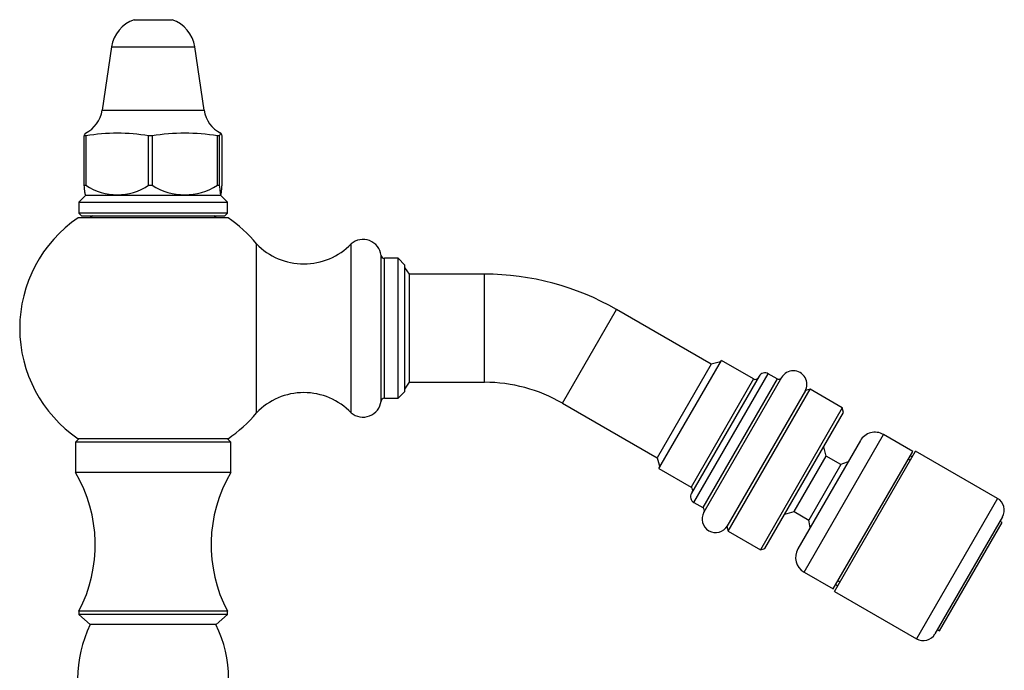
# Model space of a CAD drawing. Units: inches. Extents: x -567 to -78, y -121 to 339.
# Drawn here: x -267 to -121, y 243 to 339 of the extents above; entities that cross this region are included whole.
import ezdxf

# ---------------------------------------------------------------- set-up
doc = ezdxf.new("R2010")
doc.units = ezdxf.units.IN
for name, color, linetype in [('035003', 7, 'Continuous'), ('035177', 7, 'Continuous'), ('071002', 7, 'Continuous'), ('075019', 7, 'Continuous'), ('076003', 7, 'Continuous'), ('076007', 7, 'Continuous'), ('076014', 7, 'Continuous'), ('076018', 7, 'Continuous'), ('076022', 7, 'Continuous'), ('086021', 7, 'Continuous'), ('Default', 7, 'Continuous')]:
    doc.layers.add(name, color=color, linetype=linetype)

# ---------------------------------------------------------------- blocks, each defined once
blk = doc.blocks.new('SE2')
at = {"layer": '035003', "color": 7, "linetype": 'Continuous', "ltscale": 25.4}
for p, q in [((-130.68, 248.93), (-121.43, 264.95)), ((-121.43, 264.95), (-121.74, 265.13)), ((-130.99, 249.11), (-130.68, 248.93))]:
    blk.add_line(p, q, dxfattribs=at)
at = {"layer": '035177', "color": 7, "linetype": 'Continuous', "ltscale": 25.4}
for p, q in [((-146.22, 254.73), (-134.22, 275.51)), ((-122.09, 268.51), (-134.22, 275.51)), ((-122.09, 268.51), (-134.09, 247.73)), ((-121.36, 265.78), (-131.36, 248.46)), ((-146.22, 254.73), (-134.09, 247.73))]:
    blk.add_line(p, q, dxfattribs=at)
for centre, start, end in [((-123.09, 266.78), 330, 60), ((-133.09, 249.46), 240, 330)]:
    blk.add_arc(centre, 2, start, end, dxfattribs=at)
at = {"layer": '071002', "color": 7, "linetype": 'Continuous', "ltscale": 25.4}
for p, q in [((-209.79, 284.68), (-209.79, 302.68)), ((-209.09, 301.68), (-209.79, 302.68)), ((-209.09, 285.68), (-209.09, 301.68)), ((-163.08, 288.71), (-164.45, 288.35)), ((-164.45, 288.35), (-172.45, 274.49)), ((-209.79, 284.68), (-209.09, 285.68)), ((-172.45, 274.49), (-172.08, 273.12))]:
    blk.add_line(p, q, dxfattribs=at)
at = {"layer": '075019', "color": 7, "linetype": 'Continuous', "ltscale": 25.4}
for p, q in [((-150.51, 284.49), (-162.14, 264.35)), ((-161.96, 263.67), (-149.83, 284.67)), ((-149.83, 284.67), (-150.51, 284.49)), ((-145.07, 281.92), (-149.83, 284.67)), ((-145.07, 281.92), (-157.19, 260.92)), ((-156.51, 261.1), (-144.88, 281.24)), ((-144.88, 281.24), (-145.07, 281.92)), ((-142.39, 277.05), (-151.64, 261.03)), ((-150.73, 257.62), (-138.98, 277.97)), ((-134.65, 275.47), (-138.98, 277.97)), ((-147.46, 274.78), (-147.82, 276.15)), ((-146.4, 255.12), (-134.65, 275.47)), ((-152.21, 266.55), (-147.46, 274.78)), ((-145.29, 273.53), (-147.46, 274.78)), ((-135.02, 274.11), (-135.33, 274.29)), ((-134.72, 274.64), (-135.02, 274.82)), ((-145.29, 273.53), (-150.04, 265.3)), ((-153.57, 266.19), (-152.21, 266.55)), ((-152.21, 266.55), (-150.04, 265.3)), ((-162.14, 264.35), (-161.96, 263.67)), ((-161.96, 263.67), (-157.19, 260.92)), ((-157.19, 260.92), (-156.51, 261.1)), ((-150.73, 257.62), (-146.4, 255.12)), ((-146.02, 255.77), (-145.72, 255.59)), ((-145.41, 256.12), (-145.71, 256.3))]:
    blk.add_line(p, q, dxfattribs=at)
for centre, radius, start, end in [((-140.23, 275.8), 2.5, 60, 150), ((-142.13, 266.22), 7.97, 105.123, 113.3957), ((-142.13, 266.22), 7.97, 186.6043, 194.877), ((-149.48, 259.78), 2.5, 150, 240)]:
    blk.add_arc(centre, radius, start, end, dxfattribs=at)
at = {"layer": '076003', "color": 7, "linetype": 'Continuous', "ltscale": 25.4}
for p, q in [((-256.04, 310.33), (-256.34, 310.03)), ((-237.74, 310.03), (-238.04, 310.33)), ((-258.04, 277.33), (-258.54, 276.83)), ((-235.54, 276.83), (-258.54, 276.83)), ((-258.54, 276.83), (-258.54, 272.33)), ((-235.54, 276.83), (-236.04, 277.33)), ((-235.54, 272.33), (-235.54, 276.83)), ((-235.54, 272.33), (-258.54, 272.33)), ((-236.04, 251.83), (-258.04, 251.83)), ((-258.04, 251.83), (-258.04, 251.33)), ((-236.04, 251.33), (-258.04, 251.33)), ((-258.04, 251.33), (-256.34, 249.83)), ((-237.74, 249.83), (-236.04, 251.33)), ((-236.04, 251.33), (-236.04, 251.83)), ((-237.74, 249.83), (-256.34, 249.83))]:
    blk.add_line(p, q, dxfattribs=at)
for centre, radius, start, end in [((-276.61, 261.63), 21, 332.1722, 30.6222), ((-217.47, 261.63), 21, 149.3778, 207.8278), ((-240.22, 241.83), 18, 153.6122, 206.3878), ((-253.87, 241.83), 18, 333.6122, 26.3878)]:
    blk.add_arc(centre, radius, start, end, dxfattribs=at)
at = {"layer": '076007', "color": 7, "linetype": 'Continuous', "ltscale": 25.4}
for p, q in [((-235.96, 310.03), (-258.12, 310.03)), ((-231.75, 281.18), (-231.75, 306.18)), ((-217.75, 281.18), (-217.75, 306.18)), ((-213.31, 282.89), (-213.31, 304.46)), ((-212.81, 283.33), (-212.81, 304.03)), ((-210.79, 304.03), (-212.81, 304.03)), ((-210.79, 283.33), (-210.79, 304.03)), ((-209.79, 303.03), (-210.79, 304.03)), ((-209.79, 284.33), (-209.79, 303.03)), ((-210.79, 283.33), (-209.79, 284.33)), ((-212.81, 283.33), (-210.79, 283.33)), ((-235.96, 277.33), (-258.12, 277.33))]:
    blk.add_line(p, q, dxfattribs=at)
for centre, radius, start, end in [((-247.04, 293.68), 19.75, 124.1217, 235.8783), ((-247.04, 293.68), 19.75, 39.2652, 55.8783), ((-224.75, 312.89), 9.7, 223.8092, 316.1908), ((-215.99, 304.12), 2.7, 7.2233, 130.5799), ((-212.81, 304.53), 0.5, 187.2233, 270), ((-224.75, 274.46), 9.7, 43.8092, 136.1908), ((-215.99, 283.23), 2.7, 229.4201, 352.7767), ((-212.81, 282.83), 0.5, 90, 172.7767), ((-247.04, 293.68), 19.75, 304.1217, 320.7348)]:
    blk.add_arc(centre, radius, start, end, dxfattribs=at)
at = {"layer": '076014', "color": 7, "linetype": 'Continuous', "ltscale": 25.4}
for p, q in [((-249.86, 339.33), (-244.23, 339.33)), ((-253.19, 335.33), (-254.59, 325.93)), ((-253.19, 335.33), (-240.89, 335.33)), ((-239.5, 325.93), (-240.89, 335.33)), ((-254.59, 325.93), (-239.5, 325.93)), ((-256.99, 322.13), (-257.23, 322.13)), ((-257.23, 314.83), (-257.23, 322.13)), ((-256.99, 322.13), (-256.99, 314.83)), ((-247.19, 322.13), (-247.71, 322.13)), ((-247.71, 314.83), (-247.71, 322.13)), ((-247.19, 322.13), (-247.19, 314.83)), ((-237.25, 322.13), (-237.52, 322.13)), ((-237.52, 314.83), (-237.52, 322.13)), ((-237.25, 322.13), (-237.25, 314.83)), ((-236.85, 314.83), (-236.85, 322.13)), ((-257.23, 314.83), (-256.99, 314.83)), ((-247.71, 314.83), (-247.19, 314.83)), ((-237.52, 314.83), (-237.25, 314.83)), ((-257.05, 313.43), (-256.94, 313.33)), ((-237.14, 313.33), (-237.03, 313.43))]:
    blk.add_line(p, q, dxfattribs=at)
for centre, radius, start, end in [((-248.25, 334.59), 5, 108.7819, 171.5613), ((-245.84, 334.59), 5, 8.4387, 71.2181), ((-259.04, 326.59), 4.5, 296.1689, 351.5613), ((-235.05, 326.59), 4.5, 188.4387, 243.8802), ((-252.35, 296.22), 26.32, 79.8494, 100.1506), ((-242.36, 293.94), 28.6, 80.2636, 99.7364), ((-252.35, 321.89), 8.45, 236.7039, 303.2961), ((-242.36, 322.56), 9.12, 237.9872, 302.0128)]:
    blk.add_arc(centre, radius, start, end, dxfattribs=at)
for points, knots in [([(-257.23, 322.13), (-257.2, 322.19), (-257.17, 322.3), (-257.12, 322.44), (-257.1, 322.48), (-257.07, 322.53), (-257.07, 322.54), (-257.05, 322.55), (-257.05, 322.55), (-257.05, 322.55)], [0, 0, 0, 0, 0.25, 0.25, 0.375, 0.375, 0.4375, 0.4375, 0.4614196, 0.4614196, 0.4614196, 0.4614196]), ([(-236.85, 322.13), (-236.88, 322.19), (-236.92, 322.3), (-236.97, 322.44), (-236.98, 322.48), (-237.01, 322.53), (-237.02, 322.54), (-237.03, 322.55), (-237.03, 322.55), (-237.04, 322.55), (-237.05, 322.55), (-237.07, 322.55), (-237.08, 322.54), (-237.12, 322.48), (-237.13, 322.44), (-237.18, 322.3), (-237.21, 322.19), (-237.25, 322.13)], [0, 0, 0, 0, 0.25, 0.25, 0.375, 0.375, 0.4375, 0.4375, 0.46875, 0.46875, 0.5, 0.5, 0.625, 0.625, 0.75, 0.75, 1, 1, 1, 1]), ([(-257.05, 313.43), (-257.05, 313.44), (-257.06, 313.44), (-257.07, 313.47), (-257.08, 313.5), (-257.1, 313.59), (-257.12, 313.69), (-257.17, 314.06), (-257.2, 314.42), (-257.23, 314.83)], [0.5313625, 0.5313625, 0.5313625, 0.5313625, 0.5625, 0.5625, 0.625, 0.625, 0.75, 0.75, 1, 1, 1, 1]), ([(-237.25, 314.83), (-237.22, 314.42), (-237.18, 314.06), (-237.13, 313.69), (-237.12, 313.59), (-237.09, 313.5), (-237.08, 313.47), (-237.07, 313.44), (-237.06, 313.43), (-237.01, 313.43), (-236.98, 313.57), (-236.93, 313.94), (-236.91, 314.09), (-236.88, 314.43), (-236.86, 314.62), (-236.85, 314.83)], [0, 0, 0, 0, 0.25, 0.25, 0.375, 0.375, 0.4375, 0.4375, 0.5, 0.5, 0.75, 0.75, 0.875, 0.875, 1, 1, 1, 1])]:
    blk.add_open_spline(points, degree=3, knots=knots, dxfattribs=at)
at = {"layer": '076018', "color": 7, "linetype": 'Continuous', "ltscale": 25.4}
for p, q in [((-257.04, 313.33), (-258.04, 312.33)), ((-237.04, 313.33), (-257.04, 313.33)), ((-236.04, 312.33), (-237.04, 313.33)), ((-258.04, 312.33), (-236.04, 312.33)), ((-258.04, 312.33), (-258.04, 310.73)), ((-236.04, 310.73), (-236.04, 312.33)), ((-236.04, 310.73), (-258.04, 310.73)), ((-258.04, 310.73), (-257.64, 310.33)), ((-236.44, 310.33), (-236.04, 310.73)), ((-257.64, 310.33), (-236.44, 310.33))]:
    blk.add_line(p, q, dxfattribs=at)
at = {"layer": '076022', "color": 7, "linetype": 'Continuous', "ltscale": 25.4}
for p, q in [((-172.21, 272.91), (-162.96, 288.93)), ((-158.2, 286.18), (-162.96, 288.93)), ((-158.2, 286.18), (-167.45, 270.16)), ((-157.39, 286.58), (-167.39, 269.26)), ((-167.02, 267.89), (-156.02, 286.94)), ((-154.72, 286.19), (-165.72, 267.14)), ((-154.04, 286.38), (-165.54, 266.46)), ((-154.72, 286.19), (-156.02, 286.94)), ((-172.21, 272.91), (-167.45, 270.16)), ((-167.02, 267.89), (-165.72, 267.14))]:
    blk.add_line(p, q, dxfattribs=at)
for centre, radius, start, end in [((-156.52, 286.08), 1, 60, 150), ((-152.31, 285.38), 2, 330, 150), ((-157.95, 286.61), 0.5, 240, 330), ((-154.47, 286.63), 0.5, 240, 330), ((-167.7, 269.72), 0.5, 330, 60), ((-166.52, 268.76), 1, 150, 240), ((-165.97, 266.71), 0.5, 330, 60), ((-163.81, 265.46), 2, 150, 330)]:
    blk.add_arc(centre, radius, start, end, dxfattribs=at)
at = {"layer": '086021', "color": 7, "linetype": 'Continuous', "ltscale": 25.4}
for p, q in [((-197.99, 301.68), (-209.09, 301.68)), ((-197.99, 285.68), (-197.99, 301.68)), ((-186.49, 282.6), (-178.49, 296.45)), ((-164.45, 288.35), (-178.49, 296.45)), ((-209.09, 285.68), (-197.99, 285.68)), ((-186.49, 282.6), (-172.45, 274.49))]:
    blk.add_line(p, q, dxfattribs=at)
for radius in [39, 23]:
    blk.add_arc((-197.99, 262.68), radius, 60, 90, dxfattribs=at)

msp = doc.modelspace()

# ---------------------------------------------------------------- block references
at = {"layer": 'Default'}
msp.add_blockref('SE2', (0, 0), dxfattribs=at)

doc.saveas('drawing.dxf')
